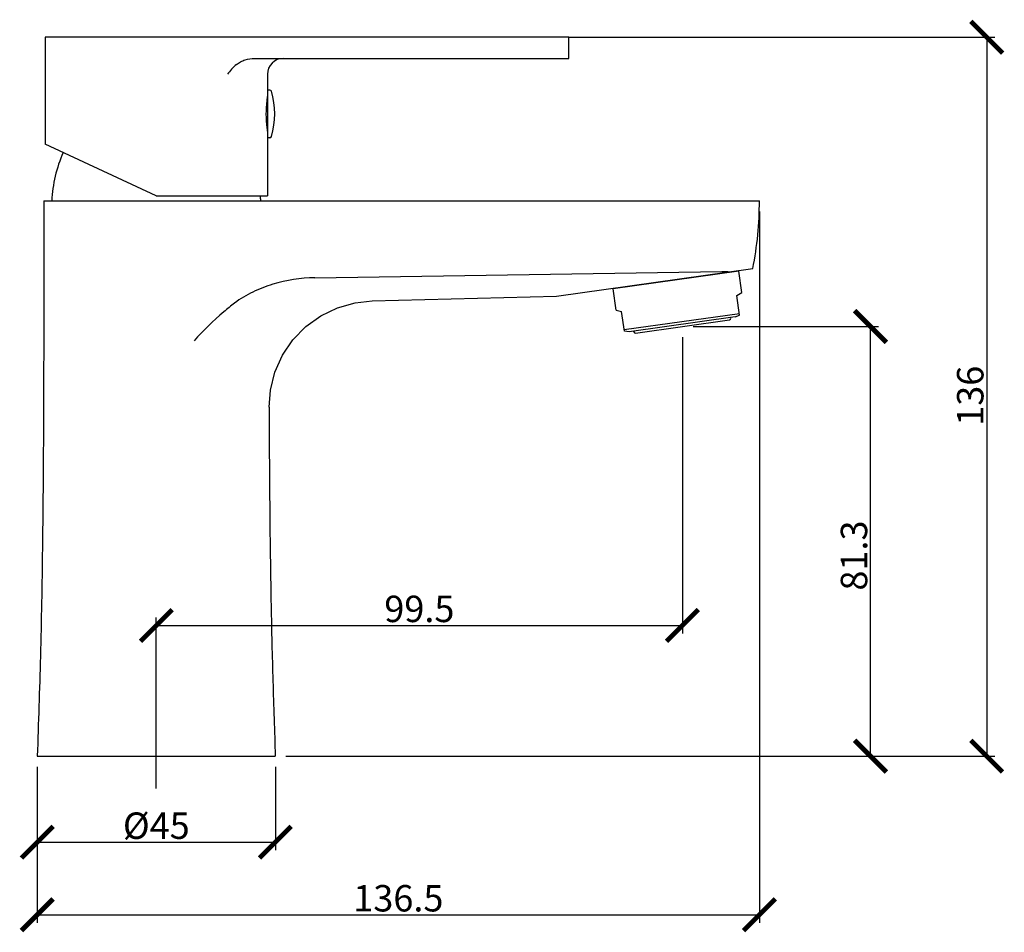
# Model space of a CAD drawing. Units: inches. Extents: x 1 to 3480, y -20 to 1346.
# Drawn here: x 3294 to 3480, y 1174 to 1346 of the extents above; entities that cross this region are included whole.
import ezdxf

# ---------------------------------------------------------------- set-up
doc = ezdxf.new("R2010")
doc.units = ezdxf.units.IN
doc.header["$MEASUREMENT"] = 0
doc.dimstyles.new('DIMSTYLE_2', dxfattribs={"dimtxt": 5, "dimasz": 6, "dimexe": 1.5, "dimexo": 1, "dimtad": 1, "dimdsep": 46, "dimtxsty": 'Standard', "dimblk": '_FILLED', "dimblk1": '_FILLED', "dimblk2": '_FILLED', "dimcen": 0.09, "dimadec": 0, "dimazin": 0, "dimtp": 0.01, "dimtm": 0.01, "dimtfac": 1, "dimtofl": 0, "dimtmove": 0, "dimatfit": 3, "dimldrblk": '_FILLED', "dimfxl": 1, "dimtolj": 1, "dimarcsym": 0})

# ---------------------------------------------------------------- blocks, each defined once
blk = doc.blocks.new('_ArchTick')
at = {"color": 0, "linetype": 'ByBlock', "const_width": 0.15}
blk.add_lwpolyline([(-0.5, -0.5), (0.5, 0.5)], dxfattribs=at)
blk = doc.blocks.new('*D113')
at = {"color": 8, "lineweight": -2, "transparency": 16777216}
for p, q in [((3421.22, 1288.34), (3456.26, 1288.34)), ((3454.76, 1207.09), (3454.76, 1288.34)), ((3344.27, 1207.09), (3456.26, 1207.09))]:
    blk.add_line(p, q, dxfattribs=at)
at = {"layer": 'Defpoints', "color": 0, "transparency": 16777216}
for p in [(3420.22, 1288.34), (3454.76, 1288.34), (3343.27, 1207.09)]:
    blk.add_point(p, dxfattribs=at)
at = {"color": 8, "lineweight": -2, "transparency": 16777216, "xscale": 6, "yscale": 6, "zscale": 6}
for p, rotation in [((3454.76, 1288.34), 90), ((3454.76, 1207.09), 270)]:
    blk.add_blockref('_ArchTick', p, dxfattribs=dict(at, rotation=rotation))
at = {"color": 0, "transparency": 16777216, "insert": (3449.14, 1245.03), "char_height": 5, "attachment_point": 2, "rotation": 90}
blk.add_mtext('\\A1;81.3', dxfattribs=at)
blk = doc.blocks.new('_FILLED')
at = {"color": 0, "linetype": 'ByBlock'}
blk.add_solid([(0, 0), (-1, 0.133), (-1, -0.133)], dxfattribs=at)
blk = doc.blocks.new('*D114')
at = {"color": 8, "lineweight": -2, "transparency": 16777216}
for p, q in [((3397.6, 1343.04), (3478.23, 1343.04)), ((3476.73, 1343.04), (3476.73, 1207.09)), ((3344.27, 1207.09), (3478.23, 1207.09))]:
    blk.add_line(p, q, dxfattribs=at)
at = {"layer": 'Defpoints', "color": 0, "transparency": 16777216}
for p in [(3396.6, 1343.04), (3343.27, 1207.09), (3476.73, 1207.09)]:
    blk.add_point(p, dxfattribs=at)
at = {"color": 8, "lineweight": -2, "transparency": 16777216, "xscale": 6, "yscale": 6, "zscale": 6}
for p, rotation in [((3476.73, 1343.04), 90), ((3476.73, 1207.09), 270)]:
    blk.add_blockref('_ArchTick', p, dxfattribs=dict(at, rotation=rotation))
at = {"color": 0, "transparency": 16777216, "insert": (3471.11, 1275.24), "char_height": 5, "attachment_point": 2, "rotation": 90}
blk.add_mtext('\\A1;136', dxfattribs=at)
blk = doc.blocks.new('*D115')
at = {"color": 8, "lineweight": -2, "transparency": 16777216}
for p, q in [((3297.27, 1205.09), (3297.27, 1189.32)), ((3342.27, 1205.09), (3342.27, 1189.32)), ((3297.27, 1190.82), (3342.27, 1190.82))]:
    blk.add_line(p, q, dxfattribs=at)
at = {"layer": 'Defpoints', "color": 0, "transparency": 16777216}
for p in [(3297.27, 1206.09), (3342.27, 1206.09), (3342.27, 1190.82)]:
    blk.add_point(p, dxfattribs=at)
at = {"color": 8, "lineweight": -2, "transparency": 16777216, "xscale": 6, "yscale": 6, "zscale": 6, "rotation": 180}
blk.add_blockref('_ArchTick', (3297.27, 1190.82), dxfattribs=at)
at = {"color": 8, "lineweight": -2, "transparency": 16777216, "xscale": 6, "yscale": 6, "zscale": 6}
blk.add_blockref('_ArchTick', (3342.27, 1190.82), dxfattribs=at)
at = {"color": 0, "transparency": 16777216, "insert": (3319.77, 1196.44), "char_height": 5, "attachment_point": 2}
blk.add_mtext('\\A1;%%c45', dxfattribs=at)
blk = doc.blocks.new('*D116')
at = {"color": 8, "lineweight": -2, "transparency": 16777216}
for p, q in [((3433.77, 1310.09), (3433.77, 1175.6)), ((3297.27, 1205.09), (3297.27, 1175.6)), ((3297.27, 1177.1), (3433.77, 1177.1))]:
    blk.add_line(p, q, dxfattribs=at)
at = {"layer": 'Defpoints', "color": 0, "transparency": 16777216}
for p in [(3433.77, 1311.09), (3297.27, 1206.09), (3433.77, 1177.1)]:
    blk.add_point(p, dxfattribs=at)
at = {"color": 8, "lineweight": -2, "transparency": 16777216, "xscale": 6, "yscale": 6, "zscale": 6, "rotation": 180}
blk.add_blockref('_ArchTick', (3297.27, 1177.1), dxfattribs=at)
at = {"color": 8, "lineweight": -2, "transparency": 16777216, "xscale": 6, "yscale": 6, "zscale": 6}
blk.add_blockref('_ArchTick', (3433.77, 1177.1), dxfattribs=at)
at = {"color": 0, "transparency": 16777216, "insert": (3365.52, 1182.72), "char_height": 5, "attachment_point": 2}
blk.add_mtext('\\A1;136.5', dxfattribs=at)
blk = doc.blocks.new('*D117')
at = {"color": 8, "lineweight": -2, "transparency": 16777216}
for p, q in [((3419.22, 1286.34), (3419.22, 1230.31)), ((3319.77, 1200.99), (3319.77, 1233.31)), ((3319.77, 1231.81), (3419.22, 1231.81))]:
    blk.add_line(p, q, dxfattribs=at)
at = {"layer": 'Defpoints', "color": 0, "transparency": 16777216}
for p in [(3419.22, 1287.34), (3419.22, 1231.81), (3319.77, 1199.99)]:
    blk.add_point(p, dxfattribs=at)
at = {"color": 8, "lineweight": -2, "transparency": 16777216, "xscale": 6, "yscale": 6, "zscale": 6, "rotation": 180}
blk.add_blockref('_ArchTick', (3319.77, 1231.81), dxfattribs=at)
at = {"color": 8, "lineweight": -2, "transparency": 16777216, "xscale": 6, "yscale": 6, "zscale": 6}
blk.add_blockref('_ArchTick', (3419.22, 1231.81), dxfattribs=at)
at = {"color": 0, "transparency": 16777216, "insert": (3369.49, 1237.44), "char_height": 5, "attachment_point": 2}
blk.add_mtext('\\A1;99.5', dxfattribs=at)

msp = doc.modelspace()

# ---------------------------------------------------------------- linework, layer by layer
for p, q in [((3298.767, 1343.043), (3298.767, 1322.835)), ((3397.767, 1343.043), (3298.767, 1343.043)), ((3397.767, 1339.043), (3397.767, 1343.043)), ((3338.353, 1339.043), (3397.767, 1339.043)), ((3340.767, 1336.043), (3340.767, 1313.043)), ((3341.246, 1333.043), (3340.767, 1333.043)), ((3340.649, 1331.052), (3340.651, 1331.066)), ((3340.767, 1331.039), (3340.649, 1331.039)), ((3340.767, 1331.593), (3340.721, 1331.593)), ((3340.767, 1329.312), (3340.515, 1329.312)), ((3340.767, 1327.774), (3340.515, 1327.774)), ((3340.767, 1327.638), (3340.519, 1327.638)), ((3340.767, 1325.924), (3340.664, 1325.924)), ((3340.665, 1325.904), (3340.664, 1325.915)), ((3340.767, 1325.493), (3340.721, 1325.493)), ((3341.246, 1324.043), (3340.767, 1324.043)), ((3319.767, 1313.043), (3298.767, 1322.835)), ((3298.517, 1312.093), (3433.767, 1312.093)), ((3319.767, 1313.043), (3340.767, 1313.043)), ((3395.4, 1294.084), (3432.52, 1299.301)), ((3349.744, 1297.561), (3426.642, 1298.761)), ((3429.864, 1298.826), (3406.098, 1295.486)), ((3429.121, 1298.722), (3429.107, 1298.821)), ((3430.435, 1294.766), (3429.864, 1298.826)), ((3406.668, 1291.426), (3406.098, 1295.486)), ((3406.84, 1295.591), (3406.826, 1295.69)), ((3360.555, 1293.166), (3395.395, 1294.083)), ((3429.5, 1294.231), (3430.435, 1294.766)), ((3430.024, 1290.505), (3429.5, 1294.231)), ((3406.668, 1291.426), (3407.714, 1291.169)), ((3408.238, 1287.443), (3407.714, 1291.169)), ((3429.987, 1290.765), (3408.201, 1287.703)), ((3429.165, 1290.145), (3409.162, 1287.333)), ((3428.338, 1289.927), (3428.324, 1290.026)), ((3429.165, 1290.145), (3430.024, 1290.505)), ((3410.357, 1287.097), (3428.082, 1289.589)), ((3409.162, 1287.333), (3408.238, 1287.443)), ((3410.018, 1287.353), (3410.004, 1287.452)), ((3297.267, 1207.093), (3342.267, 1207.093))]:
    msp.add_line(p, q)
msp.add_lwpolyline([(3341.081, 1273.09), (3341.327, 1276.297), (3342.174, 1279.693), (3343.602, 1282.893), (3345.568, 1285.796), (3348.012, 1288.312), (3350.856, 1290.362), (3354.013, 1291.883), (3357.382, 1292.828), (3360.555, 1293.166)])
for centre, radius, start, end in [((3343.767, 1336.043), 3, 90, 180), ((3341.246, 1332.743), 0.3, 16.82025, 90), ((3327.353, 1328.543), 14.814, 343.17975, 16.82025), ((3361.39, 1328.543), 20.892, 173.10053, 187.22566), ((3362.338, 1328.445), 21.845, 171.69684, 173.1102), ((3362.429, 1328.435), 21.937, 170.93036, 171.70444), ((3362.381, 1328.646), 21.888, 187.19857, 188.31229), ((3361.346, 1328.485), 20.841, 188.28562, 189.08968), ((3341.246, 1324.343), 0.3, 270, 343.17975), ((3324.994, 1311.027), 25, 155.87423, 177.55535), ((3314.54, 1311.027), 25, 2.44465, 4.63455), ((3367.517, 1312.093), 66.25, 348.86681, 0), ((3428.041, 1289.886), 0.3, 278, 8), ((3410.315, 1287.394), 0.3, 188, 278)]:
    msp.add_arc(centre, radius, start, end)
for points, knots in [([(3334.937, 1337.891), (3335.172, 1338.087), (3335.69, 1338.423), (3336.82, 1338.895), (3337.744, 1339.043), (3338.353, 1339.043)], [0, 0, 0, 0, 0.25045, 0.5008444, 1, 1, 1, 1]), ([(3334.937, 1337.891), (3334.605, 1337.616), (3333.998, 1337.029), (3333.467, 1336.375), (3333.228, 1336.043)], [0, 0, 0, 0, 0.5132337, 1, 1, 1, 1]), ([(3298.517, 1312.093), (3298.517, 1299.186), (3298.503, 1281.396), (3298.384, 1259.485), (3298.231, 1243.682), (3297.918, 1226.47), (3297.49, 1213.383), (3297.267, 1207.093)], [0, 0, 0, 0, 0.3687124, 0.5082314, 0.6259428, 0.8201997, 1, 1, 1, 1]), ([(3349.744, 1297.561), (3347.06, 1297.519), (3343.005, 1296.912), (3337.979, 1294.968), (3335.651, 1293.577), (3334.58, 1292.764)], [0, 0, 0, 0, 0.4994612, 0.7497413, 1, 1, 1, 1]), ([(3426.642, 1298.761), (3426.765, 1298.763), (3427.249, 1298.763), (3427.734, 1298.727), (3428.092, 1298.678)], [0, 0, 0, 0, 0.2541155, 1, 1, 1, 1]), ([(3334.579, 1292.764), (3333.878, 1292.23), (3331.155, 1290.046), (3328.651, 1287.594), (3326.902, 1285.659)], [0, 0, 0, 0, 0.2525481, 1, 1, 1, 1]), ([(3341.081, 1273.09), (3341.111, 1266.104), (3341.186, 1253.595), (3341.42, 1236.318), (3341.781, 1221.305), (3342.099, 1211.816), (3342.267, 1207.093)], [0, 0, 0, 0, 0.3175097, 0.568497, 0.7852367, 1, 1, 1, 1])]:
    msp.add_open_spline(points, degree=3, knots=knots)

# ---------------------------------------------------------------- dimensions: what is measured, and where the dimension line sits
for base, p1, p2, angle, text, picture, middle in [((3476.734, 1207.093), (3396.596, 1343.043), (3343.267, 1207.093), 270, '136', '*D114', (3476.734, 1275.239)), ((3454.761, 1288.343), (3343.267, 1207.093), (3420.219, 1288.343), 90, '81.3', '*D113', (3454.761, 1245.031))]:
    dim = msp.add_linear_dim(base=base, p1=p1, p2=p2, angle=angle, text=text, dimstyle='DIMSTYLE_2', override={"dimblk1": 'ArchTick', "dimblk2": 'ArchTick', "dimsah": 1, "dimclrd": 8, "dimclre": 8})
    dim.commit()
    dim.dimension.update_dxf_attribs({"geometry": picture, "text_midpoint": middle, "dimtype": 160})
dim = msp.add_linear_dim(base=(3433.767, 1177.096), p1=(3297.267, 1206.093), p2=(3433.767, 1311.093), dimstyle='DIMSTYLE_2', override={"dimblk1": 'ArchTick', "dimblk2": 'ArchTick', "dimsah": 1, "dimclrd": 8, "dimclre": 8})
dim.commit()
dim.dimension.update_dxf_attribs({"geometry": '*D116', "text_midpoint": (3365.517, 1177.096), "dimtype": 160})
for base, p1, p2, text, picture, middle in [((3419.219, 1231.812), (3319.767, 1199.993), (3419.219, 1287.343), '99.5', '*D117', (3369.493, 1231.812)), ((3342.267, 1190.815), (3297.267, 1206.093), (3342.267, 1206.093), '%%c<>', '*D115', (3319.767, 1190.815))]:
    dim = msp.add_linear_dim(base=base, p1=p1, p2=p2, text=text, dimstyle='DIMSTYLE_2', override={"dimblk1": 'ArchTick', "dimblk2": 'ArchTick', "dimsah": 1, "dimclrd": 8, "dimclre": 8})
    dim.commit()
    dim.dimension.update_dxf_attribs({"geometry": picture, "text_midpoint": middle, "dimtype": 160})

doc.saveas('drawing.dxf')
